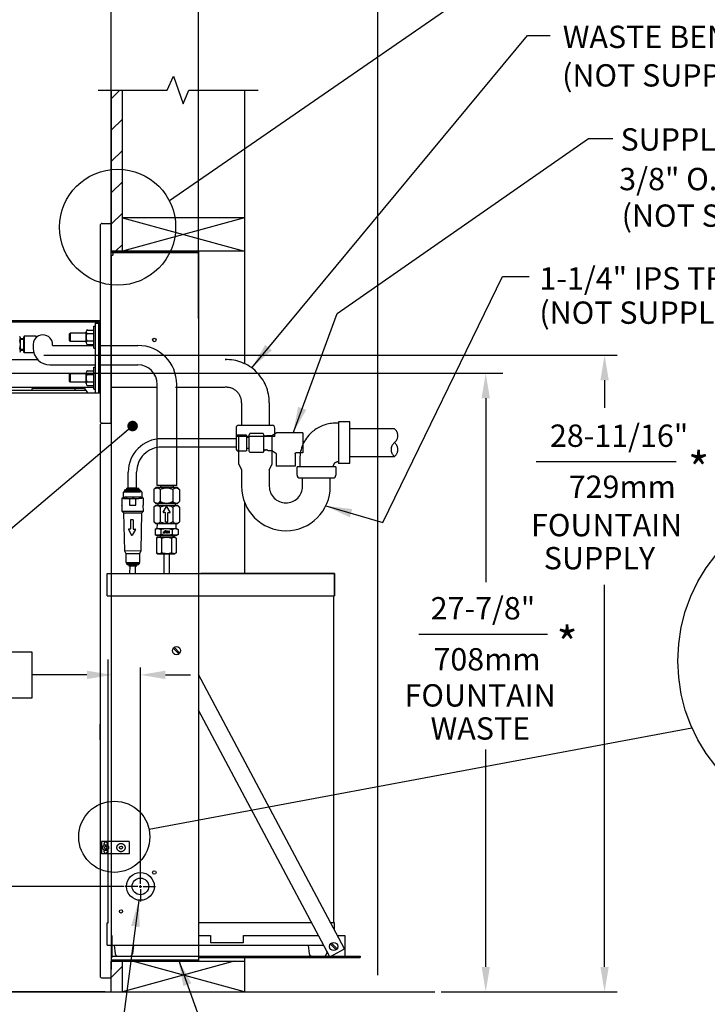
# Model space of a CAD drawing. Extents: x 181 to 1033, y 11 to 218.
# Drawn here: x 188 to 190, y 12 to 15 of the extents above; entities that cross this region are included whole.
import ezdxf

# ---------------------------------------------------------------- set-up
doc = ezdxf.new("R2010")
doc.units = 0
doc.header["$LTSCALE"] = 3
doc.header["$MEASUREMENT"] = 0
for name, pattern in [('CENTER', [2, 1.25, -0.25, 0.25, -0.25]), ('HIDDEN', [0.375, 0.25, -0.125]), ('HIDDEN2', [0.1875, 0.125, -0.0625]), ('PHANTOM', [2.5, 1.25, -0.25, 0.25, -0.25, 0.25, -0.25])]:
    doc.linetypes.add(name, pattern=pattern)
doc.layers.get('0').update_dxf_attribs({"linetype": 'CONTINUOUS'})
for name, color, linetype in [('DIM1', 1, 'CONTINUOUS'), ('OBJ', 7, 'CONTINUOUS'), ('ROUGH-IN', 7, 'CONTINUOUS')]:
    doc.layers.add(name, color=color, linetype=linetype)
doc.styles.add('ARIAL', font='ARIAL.TTF')
doc.styles.get("Standard").update_dxf_attribs({"font": 'simplex.shx'})
doc.dimstyles.get("Standard").update_dxf_attribs({"dimtxt": 0.18, "dimasz": 0.18, "dimexe": 0.18, "dimexo": 0.0625, "dimgap": 0.09, "dimtad": 0, "dimtih": 1, "dimtoh": 1, "dimdec": 4, "dimzin": 0, "dimdsep": 46, "dimtxsty": 'Standard', "dimcen": 0.09, "dimadec": 0, "dimazin": 0, "dimtfac": 1, "dimtdec": 4, "dimtofl": 0, "dimtmove": 0, "dimatfit": 3, "dimfxl": 1, "dimtolj": 1, "dimtzin": 0, "dimarcsym": 0})

msp = doc.modelspace()

# ---------------------------------------------------------------- linework, layer by layer
at = {"color": 0, "linetype": 'Continuous'}
for p, q in [((187.8053, 14.7989), (187.8298, 14.8235)), ((187.8053, 14.7095), (187.8369, 14.7411)), ((187.8053, 14.6201), (187.8369, 14.6517)), ((187.8053, 14.5308), (187.8369, 14.5624)), ((187.8053, 14.4414), (187.8369, 14.473)), ((187.8178, 14.3646), (187.8369, 14.3836))]:
    msp.add_line(p, q, dxfattribs=at)
at = {"layer": 'DIM1', "color": 1, "linetype": 'Continuous'}
for p, q in [((187.8053, 14.5025), (187.8053, 15.7791)), ((188.0543, 14.173), (188.0543, 15.5944)), ((187.8053, 14.3529), (187.8053, 12.3422)), ((189.2107, 13.9972), (189.2107, 13.9188)), ((188.8721, 13.9459), (188.8721, 13.4225)), ((189.0159, 13.7654), (189.4148, 13.7654)), ((189.2107, 12.3264), (189.2107, 13.4142)), ((188.6812, 13.2739), (189.0476, 13.2739)), ((187.7362, 13.1579), (187.5801, 13.1579)), ((187.8884, 12.595), (187.8884, 13.1791)), ((187.9595, 13.1579), (188.0306, 13.1579)), ((188.8721, 12.3264), (188.8721, 12.945)), ((187.8884, 12.5631), (187.8884, 12.5988)), ((187.8422, 12.5555), (187.3012, 12.5555)), ((187.8808, 12.5555), (187.8449, 12.5555)), ((187.8846, 12.5555), (187.8922, 12.5555)), ((187.8884, 12.5517), (187.8884, 12.5593)), ((187.8884, 12.5479), (187.8884, 12.5122)), ((187.896, 12.5555), (187.9317, 12.5555)), ((188.7449, 12.2553), (189.0232, 12.2553)), ((189.0002, 12.2553), (189.2463, 12.2553))]:
    msp.add_line(p, q, dxfattribs=at)
at = {"layer": 'DIM1', "color": 1, "linetype": 'PHANTOM'}
msp.add_line((188.5637, 15.7678), (188.5637, 12.3028), dxfattribs=at)
at = {"layer": 'DIM1', "color": 1, "linetype": 'PHANTOM', "ltscale": 0.5}
for p, q in [((187.9711, 14.5093), (189.1439, 15.3178)), ((187.9129, 12.7182), (189.4595, 13.0075))]:
    msp.add_line(p, q, dxfattribs=at)
at = {"layer": 'DIM1', "color": 1, "linetype": 'CENTER', "ltscale": 0.5}
for p, q in [((187.6128, 14.0683), (189.1417, 14.0683)), ((189.0908, 14.0683), (189.2463, 14.0683)), ((187.1021, 14.017), (188.9213, 14.017))]:
    msp.add_line(p, q, dxfattribs=at)
at = {"layer": 'DIM1', "linetype": 'Continuous'}
for p, q in [((187.9504, 13.4467), (187.9742, 13.4467)), ((187.7737, 12.973), (187.7737, 13.0178)), ((187.7875, 12.2553), (187.3012, 12.2553))]:
    msp.add_line(p, q, dxfattribs=at)
at = {"layer": 'DIM1', "color": 1, "linetype": 'Continuous'}
msp.add_lwpolyline([(187.4498, 13.2231), (187.4498, 13.0928), (187.5801, 13.0928), (187.5801, 13.2231)], close=True, dxfattribs=at)
at = {"layer": 'DIM1', "color": 1, "linetype": 'PHANTOM', "ltscale": 0.5}
for centre, radius in [((187.8235, 14.433), 0.1653), ((189.8918, 13.1984), 0.4725), ((187.8139, 12.6969), 0.1013)]:
    msp.add_circle(centre, radius, dxfattribs=at)
at = {"layer": 'DIM1', "color": 1, "linetype": 'Continuous'}
for points in [[(189.1988, 13.9972), (189.2225, 13.9972), (189.2107, 14.0683)], [(188.8603, 13.9459), (188.884, 13.9459), (188.8721, 14.017)], [(187.7362, 13.1698), (187.7362, 13.1461), (187.8073, 13.1579)], [(187.9595, 13.1698), (187.9595, 13.1461), (187.8884, 13.1579)], [(188.8603, 12.3264), (188.884, 12.3264), (188.8721, 12.2553)], [(189.1988, 12.3264), (189.2225, 12.3264), (189.2107, 12.2553)]]:
    msp.add_solid(points, dxfattribs=at)
at = {"layer": 'OBJ', "linetype": 'Continuous'}
for p, q in [((187.9646, 14.8235), (187.9822, 14.8634)), ((187.9822, 14.8634), (188.0104, 14.7845)), ((187.7679, 14.8235), (187.9646, 14.8235)), ((187.8053, 13.8748), (187.8053, 14.8235)), ((187.8053, 14.8235), (187.8053, 14.3646)), ((187.8369, 14.3646), (187.8369, 14.8235)), ((188.0104, 14.7845), (188.0261, 14.8235)), ((188.0261, 14.8235), (188.2243, 14.8235)), ((188.1845, 14.8235), (188.1845, 14.3646)), ((188.1845, 14.4594), (187.8369, 14.3646)), ((187.8369, 14.4594), (188.1845, 14.3646)), ((188.1845, 14.4594), (187.8369, 14.4594)), ((187.8053, 14.3883), (187.8053, 14.3665)), ((188.1845, 14.3646), (187.8053, 14.3646)), ((187.8072, 14.3646), (188.0543, 14.3646)), ((187.8072, 14.3608), (188.0543, 14.3608)), ((187.8094, 14.3608), (187.8094, 14.3529)), ((188.0543, 14.3646), (188.0543, 12.3422)), ((188.1845, 14.3646), (188.1845, 14.0449)), ((187.8053, 14.3529), (187.8094, 14.3529)), ((186.8336, 14.1671), (187.7737, 14.1671)), ((186.8336, 14.1631), (187.7697, 14.1631)), ((187.7697, 14.1355), (187.7697, 14.1631)), ((187.7341, 14.1043), (187.7341, 14.1351)), ((187.7375, 14.1402), (187.7554, 14.1402)), ((187.7554, 14.1513), (187.7599, 14.1513)), ((187.7554, 14.0881), (187.7554, 14.1513)), ((187.7599, 14.1592), (187.7599, 13.9617)), ((187.7599, 14.1592), (187.7697, 14.1592)), ((187.7697, 13.9617), (187.7697, 14.1355)), ((187.5906, 14.1224), (187.5576, 14.1224)), ((187.5913, 14.1216), (187.5913, 14.1217)), ((187.5913, 14.1199), (187.5913, 14.1216)), ((187.5913, 14.1185), (187.5913, 14.1199)), ((187.6855, 14.1283), (187.6887, 14.1315)), ((187.6855, 14.1283), (187.6855, 14.111)), ((187.6855, 14.111), (187.6887, 14.1078)), ((187.7341, 14.1315), (187.6887, 14.1315)), ((187.6887, 14.1315), (187.6887, 14.1078)), ((187.7341, 14.1078), (187.6887, 14.1078)), ((187.7375, 14.1299), (187.7554, 14.1299)), ((187.7375, 14.1094), (187.7554, 14.1094)), ((187.6382, 14.096), (187.7554, 14.096)), ((187.7375, 14.0991), (187.7554, 14.0991)), ((187.7554, 14.0881), (187.7599, 14.0881)), ((187.4188, 14.0565), (187.5951, 14.0565)), ((187.5849, 14.0751), (187.5576, 14.0751)), ((187.6304, 14.0407), (187.7599, 14.0407)), ((187.7375, 14.0237), (187.7554, 14.0237)), ((187.7554, 14.0347), (187.7599, 14.0347)), ((187.7554, 13.9715), (187.7554, 14.0347)), ((187.6855, 14.0118), (187.6887, 14.015)), ((187.6855, 14.0118), (187.6855, 13.9944)), ((187.6855, 13.9944), (187.6887, 13.9913)), ((187.7341, 14.015), (187.6887, 14.015)), ((187.6887, 14.015), (187.6887, 13.9913)), ((187.7341, 13.9877), (187.7341, 14.0185)), ((187.7375, 14.0134), (187.7554, 14.0134)), ((186.9816, 13.9693), (187.7324, 13.9693)), ((187.1654, 13.9775), (187.7554, 13.9775)), ((187.7292, 13.9735), (187.5801, 13.9735)), ((187.5801, 13.9696), (187.5801, 13.9735)), ((187.7341, 13.9913), (187.6887, 13.9913)), ((187.7026, 13.9696), (187.7026, 13.9735)), ((187.7292, 13.9735), (187.7381, 13.9617)), ((187.7375, 13.9929), (187.7554, 13.9929)), ((187.7375, 13.9826), (187.7554, 13.9826)), ((187.7554, 13.9715), (187.7599, 13.9715)), ((186.8257, 13.9617), (187.7737, 13.9617)), ((187.7737, 13.869), (187.7737, 12.3006)), ((187.9323, 13.6412), (187.994, 13.6412)), ((187.9533, 13.6216), (187.9624, 13.6372)), ((187.973, 13.6216), (187.9639, 13.6372)), ((188.1845, 13.6511), (188.1845, 13.4467)), ((187.9587, 13.6203), (187.9541, 13.6203)), ((187.9596, 13.5939), (187.9596, 13.6194)), ((187.9667, 13.5939), (187.9667, 13.6194)), ((187.9676, 13.6203), (187.9723, 13.6203)), ((188.0543, 13.4467), (188.4414, 13.4467)), ((188.0543, 13.4467), (188.4414, 13.4467)), ((188.4414, 13.4467), (188.0603, 13.4467)), ((188.4414, 13.4467), (188.4414, 13.3835)), ((188.4414, 13.3835), (188.4414, 13.4467)), ((188.0543, 13.3835), (188.4414, 13.3835)), ((188.4384, 13.3835), (188.4384, 12.4514)), ((188.0006, 13.2202), (187.9843, 13.2365)), ((187.9979, 13.2175), (187.9816, 13.2338)), ((188.4697, 12.3774), (188.0543, 13.1586)), ((188.4278, 12.3551), (188.0543, 13.0576)), ((187.7936, 12.4514), (187.7965, 12.4514)), ((188.4414, 12.4306), (188.4414, 12.4514)), ((187.8071, 12.416), (187.8071, 12.3528)), ((188.0876, 12.416), (188.0876, 12.3962)), ((188.0876, 12.3962), (188.1824, 12.3962)), ((188.1824, 12.3962), (188.1824, 12.416)), ((188.4491, 12.416), (188.4707, 12.416)), ((188.4707, 12.416), (188.4707, 12.3528)), ((188.4278, 12.3551), (188.4697, 12.3774)), ((188.4459, 12.3749), (188.4296, 12.3912)), ((188.4486, 12.3776), (188.4323, 12.3939)), ((187.8053, 12.2553), (187.8053, 12.3422)), ((187.8053, 12.3422), (187.8369, 12.3422)), ((187.8053, 12.3402), (187.8053, 12.3185)), ((187.8072, 12.346), (188.0543, 12.346)), ((187.8072, 12.3422), (188.0543, 12.3422)), ((188.1555, 12.3422), (187.8369, 12.2553)), ((187.8369, 12.2553), (187.8369, 12.3422)), ((188.1845, 12.2553), (187.8658, 12.3422)), ((188.0543, 12.3528), (188.514, 12.3528)), ((188.0543, 12.3422), (188.1845, 12.3422)), ((188.1845, 12.3528), (188.1845, 12.2553)), ((188.4707, 12.3566), (188.514, 12.3566)), ((188.514, 12.3566), (188.514, 12.3528)), ((187.8053, 12.2964), (187.8369, 12.328)), ((186.0206, 12.2553), (188.727, 12.2553))]:
    msp.add_line(p, q, dxfattribs=at)
at = {"layer": 'OBJ'}
for p, q in [((187.7794, 14.4436), (187.8053, 14.4436)), ((187.7737, 14.4378), (187.7737, 13.8805)), ((187.7737, 14.1355), (187.7737, 14.1671)), ((187.7737, 13.9617), (187.7737, 14.1355)), ((187.5462, 14.1185), (187.5445, 14.1216)), ((187.5462, 14.1185), (187.5462, 14.079)), ((187.556, 14.1158), (187.5462, 14.1155)), ((187.556, 14.1133), (187.5462, 14.113)), ((187.5576, 14.1224), (187.556, 14.1208)), ((187.556, 14.0767), (187.556, 14.1208)), ((187.556, 14.0817), (187.556, 14.1159)), ((187.5576, 14.1224), (187.5576, 14.0751)), ((187.5462, 14.079), (187.5445, 14.076)), ((187.556, 14.0842), (187.5462, 14.0845)), ((187.556, 14.0818), (187.5462, 14.0821)), ((187.583, 14.0988), (187.583, 14.0881)), ((187.5576, 14.0751), (187.556, 14.0767)), ((187.7794, 13.8748), (187.8053, 13.8748)), ((187.7794, 13.8748), (187.8053, 13.8748)), ((188.1608, 13.8609), (188.1608, 13.8372)), ((188.2714, 13.8372), (188.2714, 13.8609)), ((188.162, 13.8381), (188.1638, 13.8412)), ((188.1916, 13.8381), (188.1898, 13.8412)), ((188.1979, 13.834), (188.1916, 13.834)), ((188.2, 13.8458), (188.1978, 13.842)), ((188.2397, 13.8421), (188.2376, 13.8458)), ((188.2405, 13.8395), (188.2397, 13.838)), ((188.2405, 13.8395), (188.2417, 13.8373)), ((188.2424, 13.8373), (188.2417, 13.8373)), ((188.2437, 13.8396), (188.2424, 13.8373)), ((188.2437, 13.8396), (188.2446, 13.838)), ((188.246, 13.8381), (188.2446, 13.838)), ((188.247, 13.8397), (188.246, 13.8381)), ((188.247, 13.8397), (188.2475, 13.8388)), ((188.2497, 13.8388), (188.2475, 13.8388)), ((188.162, 13.7987), (188.1638, 13.7956)), ((188.1916, 13.7987), (188.1898, 13.7956)), ((188.1979, 13.8028), (188.1916, 13.8028)), ((188.2397, 13.7989), (188.2404, 13.8003)), ((188.2421, 13.7974), (188.2404, 13.8003)), ((188.2421, 13.7974), (188.2434, 13.7996)), ((188.244, 13.7996), (188.2434, 13.7996)), ((188.2453, 13.7973), (188.244, 13.7996)), ((188.2453, 13.7973), (188.2462, 13.7988)), ((188.2477, 13.7988), (188.2462, 13.7988)), ((188.2486, 13.7972), (188.2477, 13.7988)), ((188.2486, 13.7972), (188.2491, 13.7981)), ((188.2513, 13.798), (188.2491, 13.7981)), ((188.2518, 13.7971), (188.2513, 13.798)), ((188.2001, 13.7911), (188.1979, 13.7947)), ((188.2397, 13.7947), (188.2375, 13.7911)), ((187.8538, 13.6898), (187.8538, 13.7355)), ((187.8777, 13.6899), (187.8775, 13.7355)), ((187.8427, 13.6824), (187.8463, 13.686)), ((187.8463, 13.686), (187.8857, 13.6862)), ((187.8485, 13.6898), (187.8835, 13.6899)), ((187.8485, 13.6898), (187.8485, 13.686)), ((187.8485, 13.686), (187.8835, 13.6862)), ((187.8777, 13.6899), (187.8543, 13.6898)), ((187.8835, 13.6862), (187.8835, 13.6899)), ((187.8893, 13.6826), (187.8857, 13.6862)), ((187.9269, 13.6858), (187.9323, 13.6912)), ((187.9269, 13.6858), (187.9269, 13.6513)), ((187.9631, 13.6912), (187.9323, 13.6912)), ((187.9918, 13.6975), (187.9365, 13.6975)), ((187.945, 13.6858), (187.945, 13.6459)), ((187.994, 13.6912), (187.9631, 13.6912)), ((187.9812, 13.6858), (187.9812, 13.6459)), ((187.994, 13.6912), (187.9993, 13.6858)), ((187.9993, 13.6858), (187.9993, 13.6513)), ((187.835, 13.6603), (187.835, 13.6415)), ((187.8367, 13.6606), (187.8353, 13.6606)), ((187.8366, 13.6606), (187.8372, 13.663)), ((187.8373, 13.6606), (187.8367, 13.6606)), ((187.8372, 13.663), (187.839, 13.663)), ((187.8571, 13.6606), (187.8373, 13.6606)), ((187.839, 13.6778), (187.839, 13.6642)), ((187.839, 13.663), (187.8397, 13.6606)), ((187.8398, 13.6632), (187.8398, 13.6606)), ((187.8398, 13.6606), (187.843, 13.6606)), ((187.8435, 13.6788), (187.8399, 13.6788)), ((187.84, 13.6632), (187.8421, 13.6632)), ((187.8896, 13.6647), (187.8426, 13.6645)), ((187.8426, 13.6642), (187.8426, 13.6645)), ((187.8427, 13.6824), (187.8893, 13.6826)), ((187.8427, 13.6824), (187.8427, 13.6806)), ((187.8427, 13.6824), (187.8427, 13.6806)), ((187.8427, 13.6806), (187.8879, 13.6808)), ((187.8441, 13.6806), (187.8427, 13.6806)), ((187.843, 13.6606), (187.8484, 13.6631)), ((187.843, 13.6606), (187.8502, 13.6606)), ((187.8452, 13.6788), (187.8435, 13.6788)), ((187.8441, 13.6788), (187.8441, 13.6806)), ((187.8441, 13.6788), (187.8879, 13.679)), ((187.8869, 13.679), (187.8452, 13.6788)), ((187.8455, 13.6788), (187.8455, 13.6788)), ((187.848, 13.6606), (187.8484, 13.6631)), ((187.8484, 13.6631), (187.8496, 13.6631)), ((187.8496, 13.6631), (187.8502, 13.6606)), ((187.8502, 13.6606), (187.8622, 13.6607)), ((187.8575, 13.6606), (187.8571, 13.6606)), ((187.8572, 13.6603), (187.8573, 13.6415)), ((187.8746, 13.6607), (187.8575, 13.6606)), ((187.8622, 13.6607), (187.8698, 13.6631)), ((187.8622, 13.6607), (187.87, 13.6607)), ((187.87, 13.6607), (187.8698, 13.6631)), ((187.87, 13.6607), (187.8825, 13.6607)), ((187.8751, 13.6607), (187.8746, 13.6607)), ((187.875, 13.6416), (187.875, 13.6604)), ((187.8949, 13.6608), (187.8751, 13.6607)), ((187.8879, 13.6632), (187.8825, 13.6607)), ((187.8825, 13.6607), (187.8897, 13.6608)), ((187.8837, 13.6607), (187.8891, 13.6632)), ((187.8886, 13.679), (187.8869, 13.679)), ((187.8879, 13.6808), (187.8893, 13.6808)), ((187.8879, 13.679), (187.8879, 13.6808)), ((187.8891, 13.6632), (187.8879, 13.6632)), ((187.8921, 13.679), (187.8886, 13.679)), ((187.8897, 13.6608), (187.8891, 13.6632)), ((187.8893, 13.6826), (187.8893, 13.6808)), ((187.8896, 13.6647), (187.8896, 13.6644)), ((187.8897, 13.6608), (187.8923, 13.6608)), ((187.8901, 13.6634), (187.8922, 13.6634)), ((187.8923, 13.6608), (187.8923, 13.6634)), ((187.8931, 13.6632), (187.8925, 13.6608)), ((187.8931, 13.6644), (187.8931, 13.678)), ((187.8931, 13.6632), (187.8932, 13.6608)), ((187.8949, 13.6632), (187.8931, 13.6632)), ((187.8949, 13.6608), (187.8949, 13.6632)), ((187.8956, 13.6608), (187.8949, 13.6632)), ((187.8955, 13.6608), (187.8949, 13.6608)), ((187.8969, 13.6608), (187.8955, 13.6608)), ((187.8973, 13.6417), (187.8972, 13.6605)), ((187.8354, 13.6412), (187.8366, 13.6412)), ((187.8357, 13.6408), (187.8358, 13.6243)), ((187.8576, 13.6412), (187.8747, 13.6413)), ((187.8957, 13.6414), (187.897, 13.6414)), ((187.8967, 13.6245), (187.8966, 13.6411)), ((187.9269, 13.6513), (187.9323, 13.6459)), ((187.9323, 13.6412), (187.9269, 13.6358)), ((187.9269, 13.6358), (187.9269, 13.5936)), ((187.9631, 13.6459), (187.9323, 13.6459)), ((187.9381, 13.6459), (187.9381, 13.6412)), ((187.945, 13.6358), (187.945, 13.5936)), ((187.994, 13.6459), (187.9631, 13.6459)), ((187.9812, 13.6358), (187.9812, 13.5936)), ((187.9882, 13.6412), (187.9882, 13.6459)), ((187.994, 13.6459), (187.9993, 13.6513)), ((187.9993, 13.6358), (187.994, 13.6412)), ((187.9993, 13.6358), (187.9993, 13.5936)), ((187.8358, 13.6243), (187.8967, 13.6245)), ((187.8358, 13.6243), (187.8405, 13.6196)), ((187.8405, 13.6196), (187.892, 13.6198)), ((187.8405, 13.6196), (187.8427, 13.5117)), ((187.8905, 13.5119), (187.892, 13.6198)), ((187.892, 13.6198), (187.8967, 13.6245)), ((187.8597, 13.5731), (187.855, 13.5731)), ((187.8606, 13.5995), (187.8606, 13.574)), ((187.8677, 13.5995), (187.8606, 13.5995)), ((187.8677, 13.5995), (187.8677, 13.574)), ((187.8685, 13.5731), (187.8732, 13.5731)), ((187.9269, 13.5936), (187.9323, 13.5882)), ((187.9353, 13.5749), (187.9303, 13.572)), ((187.9631, 13.5882), (187.9323, 13.5882)), ((187.9357, 13.5882), (187.9353, 13.5749)), ((187.9353, 13.5749), (187.9906, 13.5749)), ((187.9596, 13.5939), (187.9667, 13.5939)), ((187.994, 13.5882), (187.9631, 13.5882)), ((187.9906, 13.5749), (187.9902, 13.5882)), ((187.9956, 13.572), (187.9906, 13.5749)), ((187.994, 13.5882), (187.9993, 13.5936)), ((187.8542, 13.5718), (187.8633, 13.5562)), ((187.874, 13.5718), (187.8649, 13.5562)), ((187.9303, 13.572), (187.9303, 13.558)), ((187.9303, 13.558), (187.9353, 13.5551)), ((187.9383, 13.55), (187.9344, 13.5478)), ((187.9344, 13.5478), (187.9344, 13.5052)), ((187.9353, 13.5551), (187.9906, 13.5551)), ((187.9383, 13.55), (187.9416, 13.55)), ((187.9416, 13.55), (187.9629, 13.55)), ((187.9444, 13.5551), (187.9444, 13.55)), ((187.9466, 13.572), (187.9466, 13.558)), ((187.9487, 13.5478), (187.9487, 13.5052)), ((187.9531, 13.5617), (187.9531, 13.5625)), ((187.9531, 13.5625), (187.9568, 13.5625)), ((187.9578, 13.5617), (187.9531, 13.5617)), ((187.9537, 13.5647), (187.9537, 13.5655)), ((187.9537, 13.5655), (187.9568, 13.5655)), ((187.9568, 13.5647), (187.9537, 13.5647)), ((187.9568, 13.5687), (187.9578, 13.5687)), ((187.9568, 13.5655), (187.9568, 13.5687)), ((187.9568, 13.5625), (187.9568, 13.5647)), ((187.9578, 13.5687), (187.9578, 13.5617)), ((187.9589, 13.5687), (187.9631, 13.5687)), ((187.9589, 13.5679), (187.9589, 13.5687)), ((187.9622, 13.5679), (187.9589, 13.5679)), ((187.9622, 13.5617), (187.9622, 13.5679)), ((187.9631, 13.5617), (187.9622, 13.5617)), ((187.9629, 13.55), (187.9866, 13.55)), ((187.9631, 13.5687), (187.9631, 13.5617)), ((187.9648, 13.5617), (187.9648, 13.5687)), ((187.9648, 13.5687), (187.9657, 13.5687)), ((187.9657, 13.5617), (187.9648, 13.5617)), ((187.9657, 13.5687), (187.9657, 13.5654)), ((187.9657, 13.5654), (187.9691, 13.5654)), ((187.9691, 13.5646), (187.9657, 13.5646)), ((187.9657, 13.5646), (187.9657, 13.5617)), ((187.9691, 13.5687), (187.9701, 13.5687)), ((187.9691, 13.5654), (187.9691, 13.5687)), ((187.9691, 13.5617), (187.9691, 13.5646)), ((187.9701, 13.5617), (187.9691, 13.5617)), ((187.9701, 13.5687), (187.9701, 13.5617)), ((187.9772, 13.5478), (187.9772, 13.5052)), ((187.9793, 13.572), (187.9793, 13.558)), ((187.9815, 13.55), (187.9815, 13.5551)), ((187.9866, 13.55), (187.9904, 13.5478)), ((187.9904, 13.5478), (187.9904, 13.5052)), ((187.9906, 13.5551), (187.9956, 13.558)), ((187.9956, 13.572), (187.9956, 13.558)), ((187.8427, 13.5117), (187.8905, 13.5119)), ((187.843, 13.5117), (187.8467, 13.5034)), ((187.8467, 13.5034), (187.8866, 13.5035)), ((187.8467, 13.5034), (187.8467, 13.4779)), ((187.8866, 13.5035), (187.8902, 13.5119)), ((187.8867, 13.478), (187.8866, 13.5035)), ((187.9344, 13.5052), (187.9383, 13.503)), ((187.9383, 13.503), (187.9416, 13.503)), ((187.9416, 13.503), (187.9629, 13.503)), ((187.955, 13.503), (187.955, 13.4467)), ((187.9629, 13.503), (187.9866, 13.503)), ((187.9904, 13.5052), (187.9866, 13.503)), ((187.8467, 13.4779), (187.8867, 13.478)), ((187.849, 13.4762), (187.8845, 13.4763)), ((187.849, 13.4762), (187.849, 13.4737)), ((187.849, 13.4737), (187.8845, 13.4738)), ((187.8498, 13.4779), (187.8836, 13.478)), ((187.8498, 13.4779), (187.8498, 13.4762)), ((187.8504, 13.4723), (187.8831, 13.4724)), ((187.8551, 13.4723), (187.8784, 13.4724)), ((187.8551, 13.4723), (187.8551, 13.4685)), ((187.8551, 13.4685), (187.8784, 13.4686)), ((187.8587, 13.4462), (187.8589, 13.4689)), ((187.859, 13.4685), (187.8745, 13.4686)), ((187.8744, 13.4462), (187.8745, 13.4688)), ((187.8784, 13.4686), (187.8784, 13.4723)), ((187.8845, 13.4738), (187.8831, 13.4724)), ((187.8836, 13.478), (187.8837, 13.4763)), ((187.8845, 13.4763), (187.8845, 13.4738)), ((188.4414, 13.4467), (188.0603, 13.4467)), ((187.8053, 13.3988), (187.8053, 13.3771)), ((188.3767, 12.4514), (188.0543, 12.4514)), ((188.4414, 12.4514), (188.4303, 12.4514)), ((188.4414, 12.4306), (188.4414, 12.4514)), ((188.0543, 12.416), (188.0876, 12.416)), ((188.1824, 12.416), (188.3955, 12.416)), ((187.7794, 12.2948), (187.8053, 12.2948)), ((186.0206, 12.2553), (188.727, 12.2553))]:
    msp.add_line(p, q, dxfattribs=at)
at = {"layer": 'OBJ', "linetype": 'HIDDEN2'}
for p, q in [((187.8053, 14.3608), (187.8647, 14.3608)), ((188.4531, 13.8748), (188.4373, 13.8748)), ((188.4847, 13.8787), (188.4531, 13.8787)), ((188.6122, 13.859), (188.4847, 13.859)), ((188.3425, 13.7734), (188.3425, 13.7503)), ((188.4847, 13.78), (188.6122, 13.78)), ((188.1687, 13.7582), (188.1766, 13.7424)), ((188.1766, 13.7424), (188.1766, 13.695)), ((188.2556, 13.7424), (188.2635, 13.7582)), ((188.2556, 13.7424), (188.2556, 13.695)), ((188.3346, 13.7266), (188.3346, 13.7503)), ((188.4452, 13.7503), (188.4452, 13.7266)), ((188.4847, 13.7602), (188.4531, 13.7602)), ((188.3504, 13.695), (188.3504, 13.7187)), ((188.4294, 13.695), (188.4294, 13.7187)), ((187.8133, 12.3882), (187.8164, 12.3635)), ((187.8686, 12.3882), (187.8656, 12.3635)), ((188.3663, 12.3882), (188.3694, 12.3635)), ((188.4195, 12.3708), (188.4185, 12.3635))]:
    msp.add_line(p, q, dxfattribs=at)
at = {"layer": 'OBJ', "linetype": 'HIDDEN'}
for p, q in [((187.7737, 14.096), (187.8782, 14.096)), ((187.7737, 14.096), (187.8812, 14.096)), ((188.1298, 14.0565), (188.1323, 14.0565)), ((187.7737, 14.0407), (187.8782, 14.0407)), ((187.7737, 14.0407), (187.8812, 14.0407)), ((187.9335, 13.9768), (187.8053, 13.9768)), ((187.9365, 13.6975), (187.9365, 13.9854)), ((188.1278, 13.9768), (187.9888, 13.9768)), ((187.9918, 13.6975), (187.9918, 13.9854)), ((188.1766, 13.9332), (188.1766, 13.8688)), ((188.2556, 13.9332), (188.2556, 13.8688)), ((188.1687, 13.8688), (188.2635, 13.8688)), ((188.4531, 13.8787), (188.4531, 13.7602)), ((188.4847, 13.7602), (188.4847, 13.8787)), ((188.162, 13.8303), (187.9486, 13.8303)), ((188.2714, 13.8372), (188.1608, 13.8372)), ((188.1687, 13.7582), (188.1687, 13.8372)), ((188.2635, 13.7582), (188.2635, 13.8372)), ((188.162, 13.8066), (187.9486, 13.8066)), ((188.4452, 13.7503), (188.3346, 13.7503)), ((187.8538, 13.7237), (187.8538, 13.7355)), ((187.8775, 13.7236), (187.8775, 13.7355)), ((188.3425, 13.7187), (188.4373, 13.7187)), ((187.7936, 13.4467), (188.0543, 13.4467)), ((187.7936, 13.3835), (187.7936, 13.4467)), ((187.7936, 13.4467), (188.0543, 13.4467)), ((187.7936, 13.3835), (188.0543, 13.3835)), ((187.7965, 12.4514), (187.7965, 13.3835)), ((187.7936, 12.3882), (187.7936, 12.4514)), ((187.7936, 12.3882), (188.0543, 12.3882)), ((188.0543, 12.3882), (188.4103, 12.3882)), ((187.8071, 12.3566), (188.4707, 12.3566))]:
    msp.add_line(p, q, dxfattribs=at)
at = {"layer": 'OBJ', "linetype": 'HIDDEN', "ltscale": 0.75}
for p, q in [((188.162, 13.7987), (188.162, 13.8381)), ((188.1916, 13.7987), (188.1916, 13.8381)), ((188.1979, 13.7947), (188.1979, 13.8421)), ((188.2376, 13.8458), (188.2, 13.8458)), ((188.2397, 13.7947), (188.2397, 13.8421)), ((188.3512, 13.8469), (188.2747, 13.8469)), ((188.3512, 13.8469), (188.3512, 13.79)), ((188.2375, 13.7911), (188.2001, 13.7911)), ((188.2747, 13.7886), (188.2747, 13.7521)), ((188.3512, 13.79), (188.3313, 13.79)), ((188.3288, 13.7521), (188.2747, 13.7521))]:
    msp.add_line(p, q, dxfattribs=at)
at = {"layer": 'OBJ', "linetype": 'HIDDEN', "ltscale": 0.5}
for p, q in [((188.1638, 13.8412), (188.1898, 13.8412)), ((188.1638, 13.7956), (188.1898, 13.7956)), ((188.3288, 13.7875), (188.3288, 13.7521)), ((187.8568, 12.6835), (187.7778, 12.6835)), ((187.7845, 12.677), (187.7845, 12.6727)), ((187.7944, 12.6727), (187.7944, 12.677)), ((187.8568, 12.6487), (187.7778, 12.6487)), ((187.7845, 12.6595), (187.7845, 12.6552)), ((187.7875, 12.6695), (187.7855, 12.6661)), ((187.7855, 12.6661), (187.7875, 12.6627)), ((187.7915, 12.6695), (187.7875, 12.6695)), ((187.7875, 12.6627), (187.7915, 12.6627)), ((187.7934, 12.6661), (187.7915, 12.6695)), ((187.7915, 12.6627), (187.7934, 12.6661)), ((187.7944, 12.6552), (187.7944, 12.6595))]:
    msp.add_line(p, q, dxfattribs=at)
at = {"layer": 'OBJ', "linetype": 'HIDDEN', "ltscale": 0.25}
for p, q in [((188.2502, 13.8398), (188.2627, 13.8398)), ((188.2627, 13.8398), (188.2747, 13.8469)), ((188.2518, 13.7971), (188.2627, 13.7971)), ((188.2627, 13.7971), (188.2735, 13.7907))]:
    msp.add_line(p, q, dxfattribs=at)
at = {"layer": 'OBJ', "color": 7, "linetype": 'Continuous', "lineweight": 30}
msp.add_line((187.9452, 13.6975), (187.9827, 13.6975), dxfattribs=at)
at = {"layer": 'OBJ', "color": 7}
msp.add_line((187.9705, 13.503), (187.9705, 13.4467), dxfattribs=at)
at = {"layer": 'OBJ', "linetype": 'HIDDEN', "ltscale": 0.38}
msp.add_line((187.7778, 12.6835), (187.7778, 12.6487), dxfattribs=at)
at = {"layer": 'OBJ', "linetype": 'HIDDEN2', "ltscale": 0.75}
msp.add_line((187.8568, 12.6835), (187.8568, 12.6487), dxfattribs=at)
at = {"layer": 'OBJ', "flags": 128}
for points in [[(187.9269, 13.6858), (187.9288, 13.6875), (187.9307, 13.6889), (187.9328, 13.69), (187.9348, 13.6906), (187.9363, 13.6907), (187.9377, 13.6905), (187.9392, 13.69), (187.9407, 13.6893), (187.9429, 13.6878), (187.945, 13.6858)], [(187.945, 13.6858), (187.9432, 13.6875), (187.9413, 13.6889), (187.9392, 13.69), (187.9371, 13.6906), (187.9357, 13.6907), (187.9342, 13.6905), (187.9327, 13.69), (187.9313, 13.6893), (187.9291, 13.6878), (187.9269, 13.6858)], [(187.945, 13.6858), (187.9486, 13.6875), (187.9522, 13.6888), (187.956, 13.6899), (187.9599, 13.6905), (187.9638, 13.6907), (187.9671, 13.6904), (187.9703, 13.6899), (187.9734, 13.689), (187.9774, 13.6876), (187.9812, 13.6858)], [(187.9812, 13.6858), (187.9774, 13.6876), (187.9734, 13.689), (187.9687, 13.6902), (187.9638, 13.6907), (187.9609, 13.6906), (187.958, 13.6903), (187.9551, 13.6897), (187.9522, 13.6888), (187.9486, 13.6875), (187.945, 13.6858)], [(187.9812, 13.6858), (187.9831, 13.6875), (187.985, 13.6889), (187.987, 13.69), (187.9892, 13.6906), (187.9906, 13.6907), (187.9921, 13.6905), (187.9935, 13.69), (187.995, 13.6893), (187.9972, 13.6878), (187.9993, 13.6858)], [(187.9993, 13.6858), (187.9975, 13.6875), (187.9956, 13.6889), (187.9935, 13.69), (187.9914, 13.6906), (187.99, 13.6907), (187.9885, 13.6905), (187.987, 13.69), (187.9856, 13.6893), (187.9834, 13.6878), (187.9812, 13.6858)], [(187.9269, 13.6513), (187.9288, 13.6495), (187.9307, 13.6481), (187.9328, 13.6471), (187.9348, 13.6465), (187.9363, 13.6464), (187.9377, 13.6466), (187.9392, 13.6471), (187.9407, 13.6478), (187.9429, 13.6493), (187.945, 13.6513)], [(187.945, 13.6513), (187.9432, 13.6496), (187.9413, 13.6481), (187.9392, 13.6471), (187.9371, 13.6465), (187.9357, 13.6464), (187.9342, 13.6466), (187.9327, 13.6471), (187.9313, 13.6478), (187.9291, 13.6493), (187.9269, 13.6513)], [(187.9269, 13.6358), (187.9288, 13.6375), (187.9307, 13.6389), (187.9327, 13.64), (187.9348, 13.6406), (187.9363, 13.6407), (187.9377, 13.6405), (187.9392, 13.64), (187.9407, 13.6393), (187.9429, 13.6378), (187.945, 13.6358)], [(187.945, 13.6358), (187.9432, 13.6375), (187.9413, 13.6389), (187.9392, 13.64), (187.9371, 13.6406), (187.9357, 13.6407), (187.9342, 13.6405), (187.9327, 13.64), (187.9313, 13.6393), (187.9291, 13.6378), (187.9269, 13.6358)], [(187.945, 13.6513), (187.9486, 13.6496), (187.9522, 13.6482), (187.956, 13.6472), (187.9599, 13.6466), (187.9638, 13.6464), (187.9671, 13.6467), (187.9703, 13.6472), (187.9734, 13.6481), (187.9774, 13.6495), (187.9812, 13.6513)], [(187.9812, 13.6513), (187.9774, 13.6495), (187.9734, 13.6481), (187.9687, 13.6469), (187.9638, 13.6464), (187.9609, 13.6465), (187.958, 13.6468), (187.9551, 13.6474), (187.9522, 13.6482), (187.9486, 13.6496), (187.945, 13.6513)], [(187.9812, 13.6358), (187.9774, 13.6376), (187.9734, 13.639), (187.9703, 13.6399), (187.9671, 13.6404), (187.9638, 13.6407), (187.9599, 13.6405), (187.956, 13.6399), (187.9522, 13.6388), (187.9486, 13.6374), (187.945, 13.6358)], [(187.945, 13.6358), (187.9486, 13.6374), (187.9522, 13.6388), (187.956, 13.6399), (187.9599, 13.6405), (187.9608, 13.6405)], [(187.9655, 13.6405), (187.9671, 13.6404), (187.9703, 13.6399), (187.9734, 13.639), (187.9774, 13.6376), (187.9812, 13.6358)], [(187.9812, 13.6513), (187.9831, 13.6496), (187.985, 13.6481), (187.987, 13.6471), (187.9892, 13.6465), (187.9906, 13.6464), (187.9921, 13.6466), (187.9935, 13.6471), (187.995, 13.6478), (187.9972, 13.6493), (187.9993, 13.6513)], [(187.9993, 13.6513), (187.9975, 13.6496), (187.9956, 13.6481), (187.9935, 13.6471), (187.9914, 13.6465), (187.99, 13.6464), (187.9885, 13.6466), (187.987, 13.6471), (187.9856, 13.6478), (187.9834, 13.6493), (187.9812, 13.6513)], [(187.9812, 13.6358), (187.9831, 13.6375), (187.985, 13.6389), (187.987, 13.64), (187.9892, 13.6406), (187.9906, 13.6407), (187.9921, 13.6405), (187.9935, 13.64), (187.995, 13.6393), (187.9972, 13.6378), (187.9993, 13.6358)], [(187.9993, 13.6358), (187.9975, 13.6375), (187.9956, 13.6389), (187.9935, 13.64), (187.9914, 13.6406), (187.99, 13.6407), (187.9885, 13.6405), (187.987, 13.64), (187.9856, 13.6393), (187.9834, 13.6377), (187.9812, 13.6358)], [(187.945, 13.5936), (187.9432, 13.5919), (187.9413, 13.5905), (187.9392, 13.5894), (187.9371, 13.5888), (187.9357, 13.5887), (187.9342, 13.5889), (187.9327, 13.5894), (187.9313, 13.5901), (187.9291, 13.5916), (187.9269, 13.5936)], [(187.9269, 13.5936), (187.9288, 13.5919), (187.9307, 13.5905), (187.9328, 13.5894), (187.9348, 13.5888), (187.9363, 13.5887), (187.9377, 13.5889), (187.9392, 13.5894), (187.9407, 13.5901), (187.9429, 13.5916), (187.945, 13.5936)], [(187.9303, 13.572), (187.9325, 13.5731), (187.9346, 13.5739), (187.9368, 13.5744), (187.9391, 13.5745), (187.941, 13.5743), (187.9429, 13.5738), (187.9448, 13.573), (187.9466, 13.572)], [(187.9812, 13.5936), (187.9774, 13.5918), (187.9734, 13.5904), (187.9687, 13.5892), (187.9638, 13.5887), (187.9609, 13.5888), (187.958, 13.5892), (187.9551, 13.5898), (187.9522, 13.5906), (187.9486, 13.592), (187.945, 13.5936)], [(187.945, 13.5936), (187.9486, 13.592), (187.9522, 13.5906), (187.956, 13.5895), (187.9599, 13.5889), (187.9638, 13.5887), (187.9671, 13.589), (187.9703, 13.5895), (187.9734, 13.5904), (187.9774, 13.5918), (187.9812, 13.5936)], [(187.9466, 13.572), (187.9525, 13.5735), (187.9555, 13.574), (187.9585, 13.5744), (187.9626, 13.5746), (187.9667, 13.5744), (187.9709, 13.5739), (187.9751, 13.5731), (187.9793, 13.572)], [(187.9793, 13.572), (187.9814, 13.5731), (187.9835, 13.5739), (187.9857, 13.5744), (187.988, 13.5745), (187.9899, 13.5743), (187.9918, 13.5738), (187.9937, 13.573), (187.9956, 13.572)], [(187.9993, 13.5936), (187.9975, 13.5919), (187.9956, 13.5905), (187.9935, 13.5894), (187.9914, 13.5888), (187.99, 13.5887), (187.9885, 13.5889), (187.987, 13.5894), (187.9856, 13.5901), (187.9834, 13.5916), (187.9812, 13.5936)], [(187.9812, 13.5936), (187.9831, 13.5919), (187.985, 13.5905), (187.987, 13.5894), (187.9892, 13.5888), (187.9906, 13.5887), (187.9921, 13.5889), (187.9935, 13.5894), (187.995, 13.5901), (187.9972, 13.5916), (187.9993, 13.5936)], [(187.9466, 13.558), (187.9445, 13.5569), (187.9424, 13.5561), (187.9401, 13.5556), (187.9379, 13.5555), (187.936, 13.5557), (187.9341, 13.5563), (187.9322, 13.557), (187.9303, 13.558)], [(187.9344, 13.5478), (187.9362, 13.5487), (187.9379, 13.5494), (187.9397, 13.5498), (187.9416, 13.55)], [(187.9416, 13.55), (187.9421, 13.55), (187.9437, 13.5498), (187.9454, 13.5493), (187.9471, 13.5486), (187.9487, 13.5478)], [(187.9793, 13.558), (187.9751, 13.5569), (187.971, 13.5561), (187.9669, 13.5556), (187.9627, 13.5555), (187.9585, 13.5557), (187.9555, 13.556), (187.9525, 13.5566), (187.9466, 13.558)], [(187.9487, 13.5478), (187.9522, 13.5487), (187.9557, 13.5494), (187.9593, 13.5498), (187.9629, 13.55)], [(187.9629, 13.55), (187.964, 13.55), (187.9673, 13.5498), (187.9706, 13.5493), (187.9739, 13.5486), (187.9772, 13.5478)], [(187.9772, 13.5478), (187.9789, 13.5487), (187.9807, 13.5494), (187.9825, 13.5498), (187.9843, 13.55)], [(187.9956, 13.558), (187.9934, 13.5569), (187.9913, 13.5561), (187.9891, 13.5556), (187.9868, 13.5555), (187.9849, 13.5557), (187.983, 13.5563), (187.9811, 13.557), (187.9793, 13.558)], [(187.9904, 13.5478), (187.9887, 13.5487), (187.987, 13.5494), (187.9851, 13.5498), (187.9833, 13.55)], [(187.9416, 13.503), (187.9411, 13.503), (187.9394, 13.5032), (187.9377, 13.5036), (187.9361, 13.5043), (187.9344, 13.5052)], [(187.9487, 13.5052), (187.947, 13.5043), (187.9452, 13.5036), (187.9434, 13.5031), (187.9416, 13.503)], [(187.9629, 13.503), (187.9619, 13.503), (187.9586, 13.5032), (187.9553, 13.5036), (187.952, 13.5043), (187.9487, 13.5052)], [(187.9772, 13.5052), (187.9737, 13.5043), (187.9702, 13.5036), (187.9666, 13.5031), (187.9629, 13.503)], [(187.9838, 13.503), (187.9822, 13.5032), (187.9805, 13.5036), (187.9788, 13.5043), (187.9772, 13.5052)], [(187.9833, 13.503), (187.9838, 13.503), (187.9855, 13.5032), (187.9871, 13.5036), (187.9888, 13.5043), (187.9904, 13.5052)]]:
    msp.add_lwpolyline(points, dxfattribs=at)
at = {"layer": 'OBJ', "linetype": 'Continuous'}
for centre, radius in [((187.9279, 14.1118), 0.00494), ((187.9911, 13.227), 0.0117), ((187.8331, 12.6661), 0.00418), ((187.8884, 12.5555), 0.0395), ((187.9279, 12.595), 0.00494), ((187.8884, 12.5555), 0.0237), ((187.8331, 12.4844), 0.00471), ((188.4391, 12.3844), 0.0117)]:
    msp.add_circle(centre, radius, dxfattribs=at)
at = {"layer": 'OBJ', "linetype": 'HIDDEN2', "ltscale": 0.75}
msp.add_circle((187.8331, 12.6661), 0.0117, dxfattribs=at)
at = {"layer": 'OBJ', "linetype": 'HIDDEN', "ltscale": 0.5}
msp.add_circle((187.7895, 12.6661), 0.00822, dxfattribs=at)
at = {"layer": 'OBJ'}
for centre, radius, start, end in [((187.7794, 14.4378), 0.00575, 90, 180), ((187.5362, 14.1159), 0.01, 325.2814, 0), ((187.5089, 14.0988), 0.0374, 342.233, 17.767), ((187.5362, 14.0817), 0.01, 0, 34.7186), ((187.7794, 13.8805), 0.00575, 180, 270), ((188.1687, 13.8609), 0.0079, 90, 180), ((188.2635, 13.8609), 0.0079, 0, 90), ((188.3425, 13.7266), 0.0079, 180, 270), ((188.4373, 13.7266), 0.0079, 270, 0), ((187.8353, 13.6603), 0.000311, 90.198, 180.198), ((187.8399, 13.6778), 0.000972, 90.198, 180.198), ((187.84, 13.6642), 0.000972, 180.198, 270.198), ((187.8575, 13.6603), 0.000311, 90.198, 180.198), ((187.8746, 13.6604), 0.000311, 0.198, 90.198), ((187.8921, 13.678), 0.000972, 0.198, 90.198), ((187.8922, 13.6644), 0.000972, 270.198, 0.198), ((187.8969, 13.6605), 0.000311, 0.198, 90.198), ((187.8354, 13.6415), 0.000311, 180.198, 270.198), ((187.8354, 13.6408), 0.000311, 0.198, 84.2663), ((187.8576, 13.6415), 0.000311, 180.198, 270.198), ((187.8747, 13.6416), 0.000311, 270.198, 0.198), ((187.8969, 13.6411), 0.000311, 96.1297, 180.198), ((187.897, 13.6417), 0.000311, 270.198, 0.198), ((187.855, 13.5722), 0.000887, 90, 210.3676), ((187.8597, 13.574), 0.000887, 270, 0), ((187.8685, 13.574), 0.000887, 180, 270), ((187.8732, 13.5722), 0.000887, 329.6324, 90), ((187.8641, 13.5567), 0.000887, 210.3676, 329.6324)]:
    msp.add_arc(centre, radius, start, end, dxfattribs=at)
at = {"layer": 'OBJ', "linetype": 'Continuous'}
for centre, radius, start, end in [((187.8072, 14.3665), 0.00197, 180, 270), ((187.6107, 14.0988), 0.0276, 354.1747, 180), ((187.5906, 14.1217), 0.000777, 0, 90), ((187.5932, 14.1199), 0.0019, 180, 213.3588), ((187.6304, 14.0881), 0.0474, 180, 270), ((187.8812, 13.9854), 0.1106, 0, 90), ((187.8812, 13.9854), 0.0553, 0, 90), ((187.7794, 13.869), 0.00575, 90, 180), ((187.9632, 13.6367), 0.000887, 30.3676, 149.6324), ((187.9541, 13.6212), 0.000887, 149.6324, 270), ((187.9587, 13.6194), 0.000887, 0, 90), ((187.9676, 13.6194), 0.000887, 90, 180), ((187.9723, 13.6212), 0.000887, 270, 30.3676), ((187.8072, 12.3402), 0.00575, 90, 110.0731), ((187.8072, 12.3402), 0.00197, 90, 180), ((187.7794, 12.3006), 0.00575, 180, 270)]:
    msp.add_arc(centre, radius, start, end, dxfattribs=at)
at = {"layer": 'OBJ', "linetype": 'HIDDEN'}
for centre, radius, start, end in [((188.133, 13.9335), 0.1225, 359.8488, 91.5344), ((188.1329, 13.9334), 0.0437, 359.7753, 96.9272), ((187.9486, 13.7355), 0.0948, 90, 180), ((187.9486, 13.7355), 0.0711, 90, 180), ((188.303, 13.695), 0.1264, 180, 0), ((188.303, 13.695), 0.0474, 180, 0)]:
    msp.add_arc(centre, radius, start, end, dxfattribs=at)
at = {"layer": 'OBJ', "linetype": 'HIDDEN2'}
for centre, radius, start, end in [((188.4448, 13.7727), 0.1023, 94.1998, 132.715), ((188.5967, 13.8392), 0.0251, 308.0402, 51.9598), ((188.4448, 13.7727), 0.1023, 132.715, 179.6185), ((188.6276, 13.7997), 0.0251, 128.0402, 231.9598), ((188.5967, 13.7997), 0.0251, 308.0402, 51.9598), ((188.451, 13.7505), 0.0139, 81.2926, 180.5102), ((187.8243, 12.3645), 0.0079, 187.125, 270), ((187.8577, 12.3645), 0.0079, 270, 352.875), ((188.3773, 12.3645), 0.0079, 187.125, 270), ((188.4107, 12.3645), 0.0079, 270, 352.875)]:
    msp.add_arc(centre, radius, start, end, dxfattribs=at)
at = {"layer": 'OBJ', "linetype": 'HIDDEN', "ltscale": 0.5}
for centre, start, end in [((187.7895, 12.677), 0, 180), ((187.7895, 12.6552), 180, 0)]:
    msp.add_arc(centre, 0.00493, start, end, dxfattribs=at)
at = {"layer": 'OBJ', "linetype": 'Continuous', "ltscale": 0.5}
msp.add_arc((187.8072, 12.3517), 0.00575, 249.9269, 270, dxfattribs=at)
at = {"layer": 'OBJ', "linetype": 'Continuous'}
for centre, major_axis, ratio in [((187.7375, 14.1351), (0, -0.00513), 0.676923), ((187.7375, 14.1197), (0, -0.0103), 0.338462), ((187.7375, 14.1043), (0, -0.00513), 0.676923), ((187.7375, 14.0185), (0, -0.00513), 0.676923), ((187.7375, 14.0031), (0, -0.0103), 0.338462), ((187.7375, 13.9877), (0, -0.00513), 0.676923)]:
    msp.add_ellipse(centre, major_axis=major_axis, ratio=ratio, start_param=3.141593, end_param=6.283185, dxfattribs=at)
at = {"layer": 'OBJ', "extrusion": (0, 0, -1)}
for centre, major_axis, start_param, end_param in [((188.2722, 13.7886), (-0.00179, 0.00179), 1.319992, 2.356194), ((188.3313, 13.7875), (0.00179, 0.00179), 3.926991, 5.497787)]:
    msp.add_ellipse(centre, major_axis=major_axis, ratio=1, start_param=start_param, end_param=end_param, dxfattribs=at)
at = {"layer": 'OBJ', "color": 7, "linetype": 'Continuous', "lineweight": 30}
for points in [[(187.9452, 13.6975), (187.9452, 13.6912)], [(187.9827, 13.6912), (187.9827, 13.6975)]]:
    msp.add_open_spline(points, degree=1, dxfattribs=at)
at = {"layer": 'OBJ'}
for points in [[(187.84, 13.6632), (187.8399, 13.6632), (187.8398, 13.6632), (187.8398, 13.6632)], [(187.8923, 13.6634), (187.8923, 13.6634), (187.8923, 13.6634), (187.8922, 13.6634)]]:
    msp.add_open_spline(points, degree=3, dxfattribs=at)
for points, knots in [([(187.8421, 13.6632), (187.8422, 13.6632), (187.8422, 13.6633), (187.8423, 13.6634), (187.8424, 13.6634), (187.8425, 13.6636), (187.8425, 13.6637), (187.8425, 13.664), (187.8426, 13.6641), (187.8426, 13.6642)], [0, 0, 0, 0, 0.263278, 0.263278, 0.526556, 0.526556, 0.763278, 0.763278, 1, 1, 1, 1]), ([(187.8896, 13.6644), (187.8896, 13.6643), (187.8896, 13.6641), (187.8897, 13.6639), (187.8897, 13.6638), (187.8898, 13.6636), (187.8898, 13.6635), (187.8899, 13.6634), (187.89, 13.6634), (187.8901, 13.6634)], [0, 0, 0, 0, 0.236722, 0.236722, 0.473444, 0.473444, 0.736722, 0.736722, 1, 1, 1, 1])]:
    msp.add_open_spline(points, degree=3, knots=knots, dxfattribs=at)
msp.add_rational_spline([(187.8837, 13.6607), (187.8837, 13.6607), (187.8837, 13.6607), (187.8837, 13.6607)], [1, 0.999999421202, 0.999999421202, 1], degree=3, dxfattribs=at)

# ---------------------------------------------------------------- texts
at = {"layer": 'DIM1', "linetype": 'Continuous', "style": 'ARIAL'}
for p in [(189.4483, 13.6964), (189.0737, 13.1991)]:
    msp.add_text('*', height=0.0948, dxfattribs=at).set_placement(p)
at = {"layer": 'ROUGH-IN', "color": 4, "linetype": 'Continuous', "style": 'ARIAL'}
for s, height, p in [('WASTE BEND', 0.06359, (189.0915, 14.9433)), ('(NOT SUPPLIED)', 0.063593, (189.0898, 14.8336)), ('SUPPLY STOP &', 0.063593, (189.2562, 14.6512)), ('3/8" O.D. TUBING', 0.063593, (189.2524, 14.5383)), ('(NOT SUPPLIED)', 0.063593, (189.2594, 14.4341)), ('1-1/4" IPS TRAP ', 0.063593, (189.0252, 14.2555)), ('(NOT SUPPLIED)', 0.063593, (189.0249, 14.1578)), ('28-11/16"', 0.06359, (189.055, 13.8074)), ('729mm', 0.06359, (189.1085, 13.6621)), ('FOUNTAIN', 0.06359, (189.0013, 13.5528)), ('SUPPLY', 0.06359, (189.0375, 13.4586)), ('27-7/8"', 0.06359, (188.7153, 13.3159)), ('708mm', 0.06359, (188.7232, 13.1706)), ('FOUNTAIN', 0.06359, (188.6409, 13.0678)), ('WASTE', 0.06359, (188.7149, 12.9736))]:
    msp.add_text(s, height=height, dxfattribs=at).set_placement(p)

# ---------------------------------------------------------------- leaders
at = {"layer": 'DIM1', "color": 1, "linetype": 'Continuous'}
for points, override in [([(188.2055, 14.0324), (188.9909, 14.9786), (189.0558, 14.9786)], {"dimscale": 3, "dimtxt": 0.416667, "dimasz": 0.025, "dimexe": 0.188, "dimexo": 0.094, "dimgap": 0.0625, "dimcen": -0.09, "dimclrt": 4, "dimlim": 1, "dimtix": 1}), ([(188.3234, 13.8468), (188.4486, 14.1869), (189.1646, 14.686), (189.2341, 14.686)], {"dimscale": 3, "dimtxt": 0.416667, "dimasz": 0.025, "dimexe": 0.188, "dimexo": 0.094, "dimgap": 0.0625, "dimcen": -0.09, "dimclrt": 4, "dimlim": 1, "dimtix": 1}), ([(188.4164, 13.6393), (188.5786, 13.5922), (188.92, 14.2923), (188.9954, 14.2923)], {"dimscale": 3, "dimtxt": 0.416667, "dimasz": 0.025, "dimexe": 0.188, "dimexo": 0.094, "dimgap": 0.0625, "dimcen": -0.09, "dimclrt": 4, "dimlim": 1, "dimtix": 1}), ([(187.8661, 13.8667), (187.2028, 13.3054), (187.1032, 13.3051)], {"dimscale": 3, "dimtxt": 0.416667, "dimasz": 0.01, "dimexe": 0.188, "dimexo": 0.094, "dimgap": 0.0625, "dimcen": -0.02, "dimclrt": 4, "dimlim": 1, "dimtix": 1, "dimldrblk": 'DOT'}), ([(187.8841, 12.5158), (187.819, 12.0269), (187.7271, 12.0265)], {"dimscale": 3, "dimtxt": 0.416667, "dimasz": 0.025, "dimexe": 0.188, "dimexo": 0.094, "dimgap": 0.0625, "dimcen": -0.09, "dimclrt": 4, "dimlim": 1, "dimtix": 1}), ([(187.9967, 12.346), (188.0866, 12.0968), (188.1777, 12.0968)], {"dimscale": 3, "dimtxt": 0.416667, "dimasz": 0.025, "dimexe": 0.188, "dimexo": 0.094, "dimgap": 0.0625, "dimcen": -0.09, "dimclrt": 4, "dimlim": 1, "dimtix": 1})]:
    msp.add_leader(points, dimstyle='Standard', override=override, dxfattribs=at)

doc.saveas('drawing.dxf')
